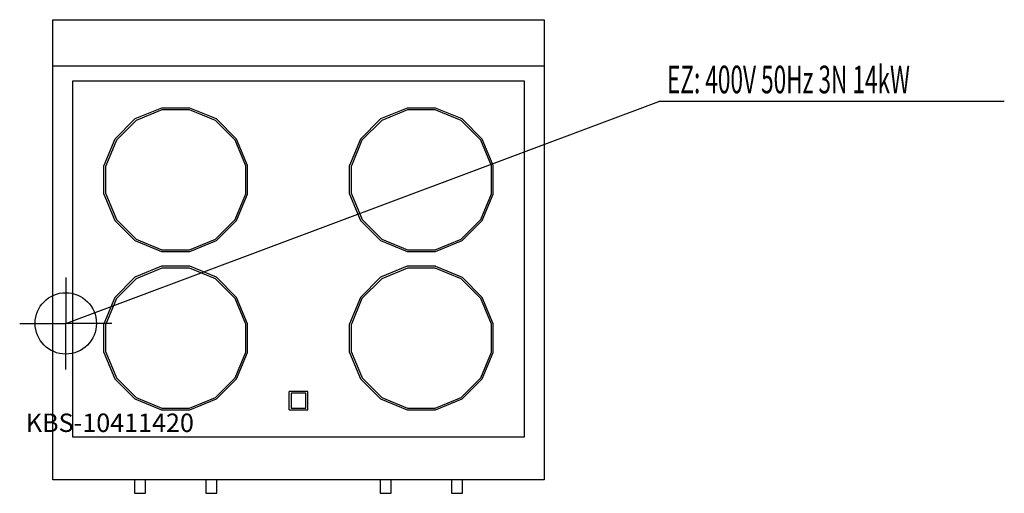
# Model space of a CAD drawing. Units: millimetres. Extents: x 0 to 1603, y 0 to 772.
import ezdxf

# ---------------------------------------------------------------- set-up
doc = ezdxf.new("R2010")
doc.units = ezdxf.units.MM
doc.header["$MEASUREMENT"] = 0
doc.linetypes.add('AUSGEZOGEN', pattern=[0, 0])
doc.layers.get('0').update_dxf_attribs({"color": 1, "linetype": 'AUSGEZOGEN', "true_color": 0xff0000})
doc.layers.add('200', color=7, linetype='AUSGEZOGEN')
doc.layers.add('400', color=4, linetype='AUSGEZOGEN', true_color=0x00ffff)
doc.layers.add('550', color=2, linetype='AUSGEZOGEN', true_color=0xffff00)
doc.styles.get("Standard").update_dxf_attribs({"font": 'TXT.SHX'})

# ---------------------------------------------------------------- blocks, each defined once
blk = doc.blocks.new('GER_BLOCK_00001')
at = {"layer": '200', "linetype": 'AUSGEZOGEN'}
for p, q in [((54, 22), (54, 772)), ((54, 772), (854, 772)), ((854, 772), (854, 22)), ((54, 697), (854, 697)), ((86, 672), (86, 92)), ((822, 672), (86, 672)), ((822, 92), (822, 672)), ((230.72, 628), (187.73, 610.19)), ((277.26, 628), (230.72, 628)), ((320.27, 610.19), (277.26, 628)), ((630.72, 628), (587.73, 610.19)), ((677.26, 628), (630.72, 628)), ((720.27, 610.19), (677.26, 628)), ((187.73, 610.19), (154.81, 577.27)), ((231.32, 625), (189.43, 607.64)), ((276.66, 625), (231.32, 625)), ((318.57, 607.64), (276.66, 625)), ((353.19, 577.27), (320.27, 610.19)), ((587.73, 610.19), (554.81, 577.27)), ((631.32, 625), (589.43, 607.64)), ((676.66, 625), (631.32, 625)), ((718.57, 607.64), (676.66, 625)), ((753.19, 577.27), (720.27, 610.19)), ((189.43, 607.64), (157.36, 575.57)), ((350.64, 575.57), (318.57, 607.64)), ((589.43, 607.64), (557.36, 575.57)), ((750.64, 575.57), (718.57, 607.64)), ((154.81, 577.27), (137, 534.28)), ((371, 534.28), (353.19, 577.27)), ((554.81, 577.27), (537, 534.28)), ((771, 534.28), (753.19, 577.27)), ((157.36, 575.57), (140, 533.68)), ((368, 533.68), (350.64, 575.57)), ((557.36, 575.57), (540, 533.68)), ((768, 533.68), (750.64, 575.57)), ((137, 487.72), (137, 534.28)), ((140, 488.32), (140, 533.68)), ((368, 488.32), (368, 533.68)), ((371, 487.72), (371, 534.28)), ((537, 487.72), (537, 534.28)), ((540, 488.32), (540, 533.68)), ((768, 488.32), (768, 533.68)), ((771, 487.72), (771, 534.28)), ((137, 487.72), (154.83, 444.71)), ((140, 488.32), (157.38, 446.41)), ((350.64, 446.43), (368, 488.32)), ((353.19, 444.73), (371, 487.72)), ((537, 487.72), (554.83, 444.71)), ((540, 488.32), (557.38, 446.41)), ((750.64, 446.43), (768, 488.32)), ((753.19, 444.73), (771, 487.72)), ((154.83, 444.71), (187.71, 411.83)), ((157.38, 446.41), (189.41, 414.38)), ((318.57, 414.36), (350.64, 446.43)), ((320.27, 411.81), (353.19, 444.73)), ((554.83, 444.71), (587.71, 411.83)), ((557.38, 446.41), (589.41, 414.38)), ((718.57, 414.36), (750.64, 446.43)), ((720.27, 411.81), (753.19, 444.73)), ((187.71, 411.83), (230.72, 394)), ((189.41, 414.38), (231.32, 397)), ((276.68, 397), (318.57, 414.36)), ((277.28, 394), (320.27, 411.81)), ((587.71, 411.83), (630.72, 394)), ((589.41, 414.38), (631.32, 397)), ((676.68, 397), (718.57, 414.36)), ((677.28, 394), (720.27, 411.81)), ((230.72, 394), (277.28, 394)), ((231.32, 397), (276.68, 397)), ((630.72, 394), (677.28, 394)), ((631.32, 397), (676.68, 397)), ((230.72, 370), (187.73, 352.19)), ((277.26, 370), (230.72, 370)), ((320.27, 352.19), (277.26, 370)), ((630.72, 370), (587.73, 352.19)), ((677.26, 370), (630.72, 370)), ((677.26, 370), (720.27, 352.19)), ((231.32, 367), (189.43, 349.64)), ((276.66, 367), (231.32, 367)), ((318.57, 349.64), (276.66, 367)), ((631.32, 367), (589.43, 349.64)), ((676.66, 367), (631.32, 367)), ((718.57, 349.64), (676.66, 367)), ((187.73, 352.19), (154.81, 319.27)), ((189.43, 349.64), (157.36, 317.57)), ((350.64, 317.57), (318.57, 349.64)), ((353.19, 319.27), (320.27, 352.19)), ((587.73, 352.19), (554.81, 319.27)), ((589.43, 349.64), (557.36, 317.57)), ((750.64, 317.57), (718.57, 349.64)), ((753.19, 319.27), (720.27, 352.19)), ((154.81, 319.27), (137, 276.28)), ((157.36, 317.57), (140, 275.68)), ((368, 275.68), (350.64, 317.57)), ((371, 276.28), (353.19, 319.27)), ((554.81, 319.27), (537, 276.28)), ((557.36, 317.57), (540, 275.68)), ((768, 275.68), (750.64, 317.57)), ((771, 276.28), (753.19, 319.27)), ((137, 229.72), (137, 276.28)), ((140, 230.32), (140, 275.68)), ((368, 230.32), (368, 275.68)), ((371, 229.72), (371, 276.28)), ((537, 229.72), (537, 276.28)), ((540, 230.32), (540, 275.68)), ((768, 230.32), (768, 275.68)), ((771, 229.72), (771, 276.28)), ((137, 229.72), (154.83, 186.71)), ((140, 230.32), (157.38, 188.41)), ((350.64, 188.43), (368, 230.32)), ((353.19, 186.73), (371, 229.72)), ((537, 229.72), (554.83, 186.71)), ((540, 230.32), (557.38, 188.41)), ((750.64, 188.43), (768, 230.32)), ((753.19, 186.73), (771, 229.72)), ((154.83, 186.71), (187.71, 153.83)), ((157.38, 188.41), (189.41, 156.38)), ((318.57, 156.36), (350.64, 188.43)), ((320.27, 153.81), (353.19, 186.73)), ((554.83, 186.71), (587.71, 153.83)), ((557.38, 188.41), (589.41, 156.38)), ((718.57, 156.36), (750.64, 188.43)), ((720.27, 153.81), (753.19, 186.73)), ((439, 136), (439, 166)), ((469, 166), (439, 166)), ((442, 163), (442, 139)), ((466, 163), (442, 163)), ((466, 139), (466, 163)), ((469, 136), (469, 166)), ((187.71, 153.83), (230.72, 136)), ((189.41, 156.38), (231.32, 139)), ((276.68, 139), (318.57, 156.36)), ((277.28, 136), (320.27, 153.81)), ((587.71, 153.83), (630.72, 136)), ((589.41, 156.38), (631.32, 139)), ((676.68, 139), (718.57, 156.36)), ((677.28, 136), (720.27, 153.81)), ((230.72, 136), (277.28, 136)), ((231.32, 139), (276.68, 139)), ((439, 136), (469, 136)), ((442, 139), (466, 139)), ((630.72, 136), (677.28, 136)), ((631.32, 139), (676.68, 139)), ((86, 92), (822, 92)), ((854, 22), (54, 22)), ((187, 22), (187, 0.21)), ((205, 0.21), (205, 22)), ((303, 22), (303, 0.21)), ((321, 0.21), (321, 22)), ((587, 22), (587, 0.21)), ((605, 0.21), (605, 22)), ((703, 22), (703, 0.21)), ((721, 0.21), (721, 22)), ((187, 0.21), (188.56, 0)), ((188.56, 0), (203.44, 0)), ((203.44, 0), (205, 0.21)), ((303, 0.21), (304.56, 0)), ((304.56, 0), (319.44, 0)), ((319.44, 0), (321, 0.21)), ((587, 0.21), (588.56, 0)), ((588.56, 0), (603.44, 0)), ((603.44, 0), (605, 0.21)), ((703, 0.21), (704.56, 0)), ((704.56, 0), (719.44, 0)), ((719.44, 0), (721, 0.21))]:
    blk.add_line(p, q, dxfattribs=at)
blk.add_attdef('', (0, 0), '', height=1)
blk = doc.blocks.new('INST_BLOCK_00001')
at = {"layer": '400', "linetype": 'AUSGEZOGEN'}
for p in [(75, 352), (0, 277), (150, 277), (75, 202)]:
    blk.add_line(p, (75, 277), dxfattribs=at)
blk.add_circle((75, 277), 50, dxfattribs=at)
blk.add_attdef('', (0, 0), '', height=1)

msp = doc.modelspace()

# ---------------------------------------------------------------- linework, layer by layer
at = {"layer": '400', "linetype": 'AUSGEZOGEN'}
for p in [(75, 277), (1603.2, 638.5)]:
    msp.add_line(p, (1040.5, 638.5), dxfattribs=at)

# ---------------------------------------------------------------- block references
at = {"layer": '200'}
msp.add_blockref('GER_BLOCK_00001', (0, 0), dxfattribs=at)
at = {"layer": '400'}
msp.add_blockref('INST_BLOCK_00001', (0, 0), dxfattribs=at)

# ---------------------------------------------------------------- texts
at = {"layer": '400', "width": 0.6}
msp.add_text('EZ: 400V 50Hz 3N 14kW', height=45, dxfattribs=at).set_placement((1054, 652))
at = {"layer": '550', "flags": 1}
msp.add_attdef('KBS-10411420', (10, 100), '', height=30, dxfattribs=at)

doc.saveas('drawing.dxf')
